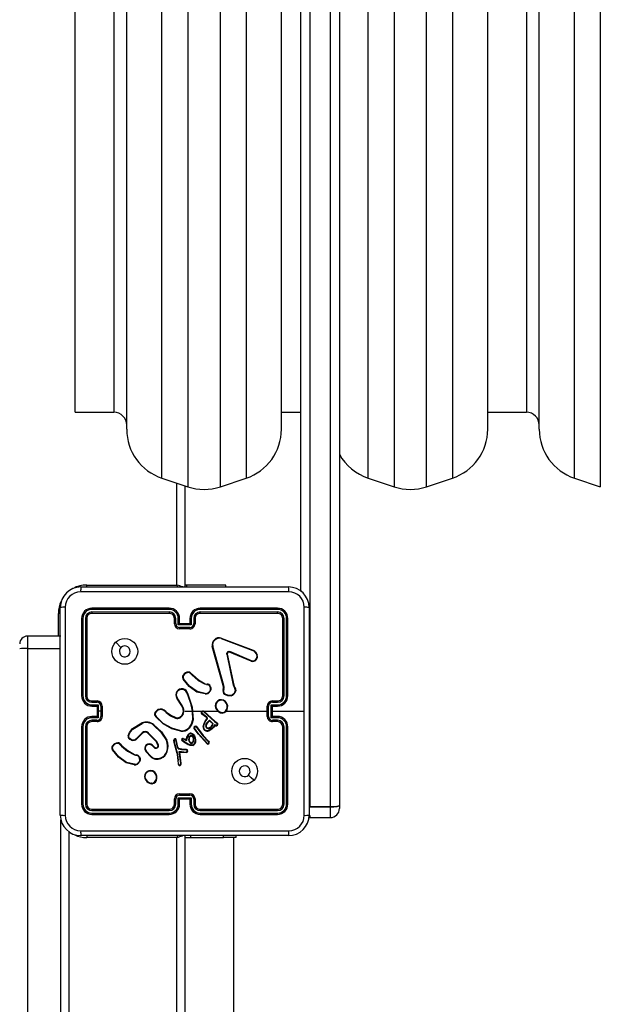
# Model space of a CAD drawing. Units: millimetres. Extents: x -4088 to -1533, y -1429 to -23.
# Drawn here: x -2519 to -2496, y -739 to -701 of the extents above; entities that cross this region are included whole.
import ezdxf

# ---------------------------------------------------------------- set-up
doc = ezdxf.new("R2010")
doc.units = ezdxf.units.MM
doc.header["$LTSCALE"] = 20
doc.header["$PDSIZE"] = -1
doc.layers.add('VP-DIM', color=7, linetype='Continuous')
doc.layers.add('VP-EQ', color=7, linetype='Continuous', true_color=0x8a3492)
doc.dimstyles.get("Standard").update_dxf_attribs({"dimtxt": 14, "dimasz": 20, "dimexe": 20, "dimexo": 50, "dimgap": 20, "dimtad": 0, "dimdec": 0, "dimzin": 0, "dimdsep": 46, "dimtxsty": 'Standard', "dimcen": -0.09, "dimadec": 0, "dimazin": 0, "dimtfac": 1, "dimtdec": 4, "dimtofl": 0, "dimtmove": 0, "dimatfit": 3, "dimfxl": 70, "dimfxlon": 1, "dimtolj": 1, "dimtzin": 0, "dimarcsym": 0})

# ---------------------------------------------------------------- blocks, each defined once
blk = doc.blocks.new('*D21')
at = {"layer": 'Defpoints', "color": 0}
for p in [(-1883.062, -43.19), (-3745.147, -801.421), (-1883.062, -839.171)]:
    blk.add_point(p, dxfattribs=at)
at = {"layer": 'VP-DIM', "color": 0, "lineweight": -2}
for p, q in [((-3745.147, -113.19), (-3745.147, -23.19)), ((-1883.062, -113.19), (-1883.062, -23.19)), ((-3725.147, -43.19), (-2857.438, -43.19)), ((-1903.062, -43.19), (-2770.771, -43.19))]:
    blk.add_line(p, q, dxfattribs=at)
at = {"layer": 'VP-DIM', "color": 0}
for points in [[(-3725.147, -39.856), (-3725.147, -46.523), (-3745.147, -43.19)], [(-1903.062, -46.523), (-1903.062, -39.856), (-1883.062, -43.19)]]:
    blk.add_solid(points, dxfattribs=at)
at = {"layer": 'VP-DIM', "color": 0, "insert": (-2814.105, -43.19), "char_height": 14, "attachment_point": 5}
blk.add_mtext('\\A1;1862', dxfattribs=at)
blk = doc.blocks.new('*D22')
at = {"layer": 'Defpoints', "color": 0}
for p in [(-2033.062, -143.871), (-3545.157, -800.668), (-2033.062, -838.421)]:
    blk.add_point(p, dxfattribs=at)
at = {"layer": 'VP-DIM', "color": 0, "lineweight": -2}
for p, q in [((-3545.157, -213.871), (-3545.157, -123.871)), ((-2033.062, -213.871), (-2033.062, -123.871)), ((-3525.157, -143.871), (-2830.11, -143.871)), ((-2053.062, -143.871), (-2748.11, -143.871))]:
    blk.add_line(p, q, dxfattribs=at)
at = {"layer": 'VP-DIM', "color": 0}
for points in [[(-3525.157, -140.538), (-3525.157, -147.205), (-3545.157, -143.871)], [(-2053.062, -147.205), (-2053.062, -140.538), (-2033.062, -143.871)]]:
    blk.add_solid(points, dxfattribs=at)
at = {"layer": 'VP-DIM', "color": 0, "insert": (-2789.11, -143.871), "char_height": 14, "attachment_point": 5}
blk.add_mtext('\\A1;1512', dxfattribs=at)
blk = doc.blocks.new('*D23')
at = {"layer": 'Defpoints', "color": 0}
for p in [(-2896.593, -447.427), (-2378.517, -1229.416), (-1684.067, -1229.416)]:
    blk.add_point(p, dxfattribs=at)
at = {"layer": 'VP-DIM', "color": 0, "lineweight": -2}
for p, q in [((-1754.067, -447.427), (-1664.067, -447.427)), ((-1684.067, -467.427), (-1684.067, -799.755)), ((-1684.067, -1209.416), (-1684.067, -877.088)), ((-1754.067, -1229.416), (-1664.067, -1229.416))]:
    blk.add_line(p, q, dxfattribs=at)
at = {"layer": 'VP-DIM', "color": 0}
for points in [[(-1680.734, -467.427), (-1687.401, -467.427), (-1684.067, -447.427)], [(-1687.401, -1209.416), (-1680.734, -1209.416), (-1684.067, -1229.416)]]:
    blk.add_solid(points, dxfattribs=at)
at = {"layer": 'VP-DIM', "color": 0, "insert": (-1684.067, -838.421), "char_height": 14, "attachment_point": 5, "rotation": 90}
blk.add_mtext('\\A1;782', dxfattribs=at)
blk = doc.blocks.new('*D24')
at = {"layer": 'Defpoints', "color": 0}
for p in [(-2919.417, -247.427), (-2401.417, -1429.416), (-1553.327, -1429.416)]:
    blk.add_point(p, dxfattribs=at)
at = {"layer": 'VP-DIM', "color": 0, "lineweight": -2}
for p, q in [((-1623.327, -247.427), (-1533.327, -247.427)), ((-1553.327, -267.427), (-1553.327, -797.421)), ((-1553.327, -1409.416), (-1553.327, -879.421)), ((-1623.327, -1429.416), (-1533.327, -1429.416))]:
    blk.add_line(p, q, dxfattribs=at)
at = {"layer": 'VP-DIM', "color": 0}
for points in [[(-1549.994, -267.427), (-1556.661, -267.427), (-1553.327, -247.427)], [(-1556.661, -1409.416), (-1549.994, -1409.416), (-1553.327, -1429.416)]]:
    blk.add_solid(points, dxfattribs=at)
at = {"layer": 'VP-DIM', "color": 0, "insert": (-1553.327, -838.421), "char_height": 14, "attachment_point": 5, "rotation": 90}
blk.add_mtext('\\A1;1182', dxfattribs=at)
blk = doc.blocks.new('1418x2')
at = {"layer": 'VP-EQ', "color": 0, "linetype": 'Continuous', "lineweight": 25}
for p, q in [((-759.093, -2157.658), (-759.093, -2214.236)), ((-757.828, -2214.236), (-757.828, -2157.658)), ((-751.093, -2157.658), (-751.093, -2214.236)), ((-749.828, -2214.236), (-749.828, -2157.658)), ((-743.093, -2157.658), (-743.093, -2214.236)), ((-760.093, -2213.903), (-760.093, -2157.991)), ((-756.828, -2157.991), (-756.828, -2213.903)), ((-752.093, -2213.903), (-752.093, -2157.991)), ((-748.828, -2157.991), (-748.828, -2213.903)), ((-744.093, -2213.903), (-744.093, -2157.991)), ((-761.461, -2212.005), (-761.461, -2159.889)), ((-755.461, -2212.005), (-755.461, -2159.889)), ((-747.461, -2212.005), (-747.461, -2159.889)), ((-745.461, -2212.005), (-745.461, -2159.889)), ((-761.961, -2160.547), (-761.961, -2211.347)), ((-745.961, -2160.547), (-745.961, -2211.347)), ((-754.711, -2218.295), (-754.711, -2179.192)), ((-754.361, -2179.23), (-754.361, -2226.637)), ((-753.561, -2226.637), (-753.561, -2179.23)), ((-753.211, -2179.192), (-753.211, -2226.599)), ((-763.461, -2211.347), (-763.461, -2185.947)), ((-763.461, -2211.347), (-761.961, -2211.347)), ((-755.461, -2211.347), (-754.711, -2211.347)), ((-747.461, -2211.347), (-745.961, -2211.347)), ((-760.093, -2213.903), (-759.093, -2214.236)), ((-759.511, -2218.047), (-759.511, -2214.097)), ((-757.828, -2214.236), (-756.828, -2213.903)), ((-752.093, -2213.903), (-751.093, -2214.236)), ((-749.828, -2214.236), (-748.828, -2213.903)), ((-744.093, -2213.903), (-743.093, -2214.236)), ((-759.211, -2214.197), (-759.211, -2218.122)), ((-763.236, -2218.122), (-755.186, -2218.122)), ((-763.011, -2218.047), (-759.511, -2218.047)), ((-763.011, -2218.123), (-763.011, -2218.047)), ((-759.14, -2218.047), (-759.211, -2218.047)), ((-759.14, -2218.047), (-759.14, -2218.122)), ((-757.611, -2218.047), (-759.14, -2218.047)), ((-757.611, -2218.122), (-757.611, -2218.047)), ((-764.036, -2226.972), (-764.036, -2218.922)), ((-759.811, -2218.994), (-762.813, -2218.994)), ((-759.811, -2218.947), (-762.811, -2218.947)), ((-755.611, -2218.947), (-758.611, -2218.947)), ((-755.608, -2218.994), (-758.61, -2218.994)), ((-754.386, -2218.922), (-754.386, -2226.972)), ((-764.111, -2220.032), (-764.111, -2219.147)), ((-764.035, -2219.147), (-764.111, -2219.147)), ((-763.211, -2219.347), (-763.211, -2222.347)), ((-763.163, -2219.345), (-763.163, -2222.347)), ((-763.063, -2219.345), (-763.063, -2222.347)), ((-763.011, -2219.347), (-763.011, -2222.347)), ((-759.811, -2219.095), (-762.813, -2219.094)), ((-759.811, -2219.147), (-762.811, -2219.147)), ((-759.611, -2219.547), (-759.611, -2219.347)), ((-759.561, -2219.545), (-759.561, -2219.345)), ((-759.461, -2219.595), (-759.461, -2219.345)), ((-759.411, -2219.547), (-759.411, -2219.347)), ((-759.011, -2219.347), (-759.011, -2219.547)), ((-758.961, -2219.345), (-758.961, -2219.595)), ((-758.861, -2219.345), (-758.861, -2219.545)), ((-758.811, -2219.347), (-758.811, -2219.547)), ((-755.611, -2219.147), (-758.611, -2219.147)), ((-755.608, -2219.094), (-758.61, -2219.095)), ((-755.411, -2222.347), (-755.411, -2219.347)), ((-755.358, -2222.347), (-755.358, -2219.345)), ((-755.258, -2222.347), (-755.258, -2219.345)), ((-755.211, -2222.347), (-755.211, -2219.347)), ((-758.961, -2219.595), (-759.461, -2219.595)), ((-759.411, -2219.547), (-759.411, -2219.547)), ((-759.011, -2219.547), (-759.411, -2219.547)), ((-759.011, -2219.695), (-759.411, -2219.695)), ((-759.011, -2219.747), (-759.411, -2219.747)), ((-759.011, -2219.547), (-759.011, -2219.547)), ((-764.011, -2220.032), (-765.311, -2220.032)), ((-765.311, -2220.032), (-765.311, -2220.511)), ((-757.801, -2220.125), (-756.568, -2220.588)), ((-757.795, -2220.107), (-756.562, -2220.57)), ((-765.311, -2220.511), (-765.311, -2298.393)), ((-765.311, -2220.511), (-764.036, -2220.511)), ((-761.889, -2220.269), (-761.684, -2220.473)), ((-757.714, -2221.95), (-758.147, -2220.429)), ((-757.694, -2221.944), (-758.127, -2220.423)), ((-757.579, -2220.727), (-757.328, -2221.934)), ((-757.559, -2220.724), (-757.309, -2221.93)), ((-756.634, -2221.003), (-757.471, -2220.647)), ((-756.627, -2220.984), (-757.463, -2220.628)), ((-756.486, -2220.648), (-756.419, -2220.759)), ((-756.471, -2220.636), (-756.401, -2220.752)), ((-758.993, -2221.474), (-758.916, -2221.551)), ((-758.978, -2221.461), (-758.902, -2221.537)), ((-758.36, -2221.912), (-758.422, -2221.894)), ((-758.414, -2221.876), (-758.357, -2221.893)), ((-758.343, -2221.915), (-758.36, -2221.912)), ((-758.357, -2221.893), (-758.343, -2221.895)), ((-758.215, -2222.099), (-758.24, -2222.162)), ((-758.196, -2222.103), (-758.224, -2222.172)), ((-757.717, -2222.095), (-757.707, -2222.039)), ((-757.706, -2222.017), (-757.714, -2221.95)), ((-757.707, -2222.039), (-757.706, -2222.017)), ((-757.698, -2222.101), (-757.687, -2222.04)), ((-757.686, -2222.017), (-757.694, -2221.944)), ((-757.687, -2222.04), (-757.686, -2222.017)), ((-757.328, -2221.934), (-757.293, -2222.016)), ((-757.309, -2221.93), (-757.277, -2222.005)), ((-759.328, -2222.738), (-759.52, -2222.432)), ((-759.311, -2222.726), (-759.503, -2222.421)), ((-759.116, -2222.27), (-759.096, -2222.331)), ((-759.096, -2222.267), (-759.078, -2222.322)), ((-758.421, -2222.274), (-758.738, -2222.202)), ((-758.419, -2222.254), (-758.73, -2222.183)), ((-762.813, -2222.597), (-762.613, -2222.597)), ((-762.813, -2222.697), (-762.563, -2222.697)), ((-762.811, -2222.547), (-762.611, -2222.547)), ((-762.811, -2222.747), (-762.611, -2222.747)), ((-762.611, -2222.747), (-762.611, -2222.747)), ((-762.611, -2222.747), (-762.611, -2223.147)), ((-762.563, -2222.697), (-762.563, -2222.947)), ((-762.463, -2222.747), (-762.463, -2222.947)), ((-762.411, -2222.747), (-762.411, -2223.147)), ((-760.365, -2222.997), (-760.252, -2222.879)), ((-760.348, -2223.008), (-760.242, -2222.896)), ((-756.011, -2223.147), (-756.011, -2222.747)), ((-755.959, -2223.147), (-755.959, -2222.747)), ((-755.859, -2222.697), (-755.608, -2222.697)), ((-755.859, -2223.197), (-755.859, -2222.697)), ((-755.811, -2222.547), (-755.611, -2222.547)), ((-755.811, -2222.747), (-755.611, -2222.747)), ((-755.811, -2222.747), (-755.811, -2222.747)), ((-755.811, -2223.147), (-755.811, -2222.747)), ((-755.809, -2222.597), (-755.608, -2222.597)), ((-762.563, -2223.197), (-762.813, -2223.197)), ((-762.611, -2223.147), (-762.811, -2223.147)), ((-762.611, -2223.147), (-762.611, -2223.147)), ((-762.563, -2222.947), (-762.563, -2223.197)), ((-762.463, -2222.947), (-762.563, -2222.947)), ((-762.463, -2222.947), (-762.463, -2223.147)), ((-759.957, -2222.97), (-759.928, -2222.999)), ((-759.941, -2222.957), (-759.915, -2222.984)), ((-759.211, -2222.947), (-758.917, -2222.947)), ((-758.917, -2222.947), (-758.906, -2223.272)), ((-758.897, -2222.947), (-758.542, -2222.947)), ((-758.366, -2223.193), (-758.552, -2223.053)), ((-758.354, -2223.177), (-758.539, -2223.038)), ((-758.472, -2222.947), (-757.918, -2222.947)), ((-758.472, -2222.973), (-758.061, -2223.341)), ((-758.458, -2222.959), (-758.048, -2223.325)), ((-758.405, -2223.308), (-758.347, -2223.229)), ((-758.388, -2223.319), (-758.331, -2223.24)), ((-758.355, -2223.205), (-758.366, -2223.193)), ((-758.347, -2223.216), (-758.355, -2223.205)), ((-758.338, -2223.194), (-758.354, -2223.177)), ((-758.331, -2223.205), (-758.338, -2223.194)), ((-757.608, -2222.947), (-756.011, -2222.947)), ((-755.608, -2223.197), (-755.859, -2223.197)), ((-755.811, -2222.947), (-754.574, -2222.947)), ((-755.611, -2223.147), (-755.811, -2223.147)), ((-755.811, -2223.147), (-755.811, -2223.147)), ((-763.211, -2223.547), (-763.211, -2226.547)), ((-763.163, -2223.547), (-763.163, -2226.549)), ((-763.063, -2223.547), (-763.063, -2226.549)), ((-763.011, -2223.547), (-763.011, -2226.547)), ((-762.613, -2223.297), (-762.813, -2223.297)), ((-762.611, -2223.347), (-762.811, -2223.347)), ((-761.233, -2223.618), (-760.874, -2223.398)), ((-761.221, -2223.634), (-760.867, -2223.417)), ((-759.36, -2223.721), (-759.715, -2223.621)), ((-759.356, -2223.702), (-759.709, -2223.603)), ((-758.68, -2223.84), (-758.85, -2223.61)), ((-758.664, -2223.828), (-758.832, -2223.6)), ((-758.734, -2223.602), (-758.762, -2223.563)), ((-758.746, -2223.551), (-758.718, -2223.59)), ((-758.734, -2223.602), (-758.508, -2223.902)), ((-758.718, -2223.59), (-758.492, -2223.889)), ((-758.373, -2223.425), (-758.245, -2223.291)), ((-758.358, -2223.437), (-758.244, -2223.316)), ((-758.245, -2223.291), (-758.104, -2223.429)), ((-758.244, -2223.316), (-758.126, -2223.433)), ((-758.052, -2223.472), (-758.098, -2223.548)), ((-758.044, -2223.497), (-758.081, -2223.559)), ((-758.061, -2223.341), (-758.005, -2223.381)), ((-758.01, -2223.488), (-758.052, -2223.472)), ((-758.048, -2223.325), (-757.994, -2223.364)), ((-758.017, -2223.506), (-758.044, -2223.497)), ((-758.005, -2223.381), (-757.961, -2223.409)), ((-757.994, -2223.364), (-757.951, -2223.392)), ((-755.611, -2223.347), (-755.811, -2223.347)), ((-755.608, -2223.297), (-755.809, -2223.297)), ((-755.411, -2226.547), (-755.411, -2223.547)), ((-755.358, -2226.549), (-755.358, -2223.547)), ((-755.258, -2226.549), (-755.258, -2223.547)), ((-755.211, -2226.547), (-755.211, -2223.547)), ((-760.862, -2223.78), (-761.07, -2223.995)), ((-760.849, -2223.794), (-761.055, -2224.008)), ((-760.311, -2224.134), (-760.639, -2223.791)), ((-760.295, -2224.122), (-760.627, -2223.776)), ((-759.478, -2224.335), (-759.541, -2224.041)), ((-759.273, -2224.017), (-759.203, -2224.047)), ((-759.266, -2223.998), (-759.194, -2224.029)), ((-759.194, -2224.029), (-759.15, -2224.052)), ((-759.15, -2224.052), (-759.129, -2223.954)), ((-759.137, -2224.082), (-759.109, -2223.959)), ((-759.129, -2223.954), (-759.067, -2223.841)), ((-759.109, -2223.959), (-759.051, -2223.853)), ((-758.462, -2224.084), (-758.68, -2223.84)), ((-758.448, -2224.071), (-758.664, -2223.828)), ((-758.508, -2223.902), (-758.299, -2224.123)), ((-758.492, -2223.889), (-758.283, -2224.11)), ((-761.736, -2224.219), (-761.659, -2224.296)), ((-761.72, -2224.206), (-761.645, -2224.282)), ((-760.48, -2224.28), (-760.395, -2224.354)), ((-760.466, -2224.265), (-760.381, -2224.339)), ((-760.25, -2224.258), (-760.311, -2224.134)), ((-760.232, -2224.252), (-760.295, -2224.122)), ((-759.639, -2224.146), (-759.519, -2224.566)), ((-759.62, -2224.142), (-759.499, -2224.562)), ((-759.497, -2224.339), (-759.56, -2224.048)), ((-759.493, -2224.349), (-759.497, -2224.339)), ((-759.459, -2224.401), (-759.493, -2224.349)), ((-759.476, -2224.338), (-759.478, -2224.335)), ((-759.442, -2224.389), (-759.476, -2224.338)), ((-759.335, -2224.437), (-759.44, -2224.414)), ((-759.33, -2224.417), (-759.436, -2224.394)), ((-759.328, -2224.418), (-759.33, -2224.417)), ((-759.144, -2224.425), (-759.328, -2224.418)), ((-759.212, -2224.164), (-759.314, -2224.087)), ((-759.201, -2224.148), (-759.302, -2224.071)), ((-759.088, -2224.241), (-759.212, -2224.164)), ((-759.203, -2224.047), (-759.137, -2224.082)), ((-759.079, -2224.223), (-759.201, -2224.148)), ((-758.996, -2224.273), (-759.088, -2224.241)), ((-758.991, -2224.253), (-759.079, -2224.223)), ((-758.341, -2224.207), (-758.462, -2224.084)), ((-758.328, -2224.192), (-758.448, -2224.071)), ((-758.299, -2224.123), (-758.28, -2224.152)), ((-758.283, -2224.11), (-758.262, -2224.141)), ((-761.103, -2224.657), (-761.165, -2224.639)), ((-761.156, -2224.621), (-761.1, -2224.637)), ((-761.086, -2224.66), (-761.103, -2224.657)), ((-761.1, -2224.637), (-761.085, -2224.639)), ((-760.544, -2224.702), (-760.709, -2224.524)), ((-760.53, -2224.688), (-760.694, -2224.512)), ((-759.519, -2224.566), (-759.506, -2224.621)), ((-759.506, -2224.621), (-759.48, -2224.856)), ((-759.499, -2224.562), (-759.487, -2224.618)), ((-759.487, -2224.618), (-759.46, -2224.854)), ((-759.43, -2224.511), (-759.334, -2224.511)), ((-759.365, -2224.971), (-759.43, -2224.511)), ((-759.407, -2224.53), (-759.335, -2224.531)), ((-759.345, -2224.97), (-759.407, -2224.53)), ((-759.329, -2224.438), (-759.335, -2224.437)), ((-759.335, -2224.531), (-759.151, -2224.545)), ((-759.334, -2224.511), (-759.15, -2224.526)), ((-759.146, -2224.445), (-759.329, -2224.438)), ((-761.166, -2225.021), (-761.481, -2224.946)), ((-761.164, -2225.002), (-761.473, -2224.929)), ((-760.958, -2224.844), (-760.979, -2224.902)), ((-760.938, -2224.847), (-760.961, -2224.91)), ((-759.48, -2224.856), (-759.467, -2224.991)), ((-759.467, -2224.991), (-759.457, -2225.021)), ((-759.448, -2224.987), (-759.46, -2224.854)), ((-759.448, -2224.987), (-759.439, -2225.013)), ((-759.367, -2224.991), (-759.365, -2224.971)), ((-759.347, -2224.991), (-759.345, -2224.97)), ((-760.478, -2225.757), (-760.508, -2225.758)), ((-760.481, -2225.738), (-760.505, -2225.739)), ((-759.461, -2226.299), (-758.961, -2226.299)), ((-759.461, -2226.549), (-759.461, -2226.299)), ((-759.411, -2226.147), (-759.011, -2226.147)), ((-759.411, -2226.199), (-759.011, -2226.199)), ((-758.961, -2226.299), (-758.961, -2226.549)), ((-759.611, -2226.547), (-759.611, -2226.347)), ((-759.561, -2226.549), (-759.561, -2226.349)), ((-759.411, -2226.547), (-759.411, -2226.347)), ((-759.411, -2226.347), (-759.411, -2226.347)), ((-759.411, -2226.347), (-759.011, -2226.347)), ((-759.011, -2226.347), (-759.011, -2226.547)), ((-759.011, -2226.347), (-759.011, -2226.347)), ((-758.861, -2226.349), (-758.861, -2226.549)), ((-758.811, -2226.347), (-758.811, -2226.547)), ((-754.361, -2226.637), (-754.386, -2226.637)), ((-754.361, -2226.672), (-754.386, -2226.671)), ((-754.361, -2226.637), (-753.561, -2226.637)), ((-754.361, -2226.637), (-754.361, -2226.672)), ((-753.561, -2226.672), (-754.361, -2226.672)), ((-753.561, -2226.637), (-753.561, -2226.672)), ((-753.561, -2227.068), (-753.561, -2226.672)), ((-753.211, -2226.599), (-753.211, -2226.718)), ((-762.813, -2226.8), (-759.811, -2226.799)), ((-762.813, -2226.9), (-759.811, -2226.9)), ((-762.811, -2226.747), (-759.811, -2226.747)), ((-762.811, -2226.947), (-759.811, -2226.947)), ((-758.611, -2226.747), (-755.611, -2226.747)), ((-758.611, -2226.947), (-755.611, -2226.947)), ((-758.61, -2226.799), (-755.608, -2226.8)), ((-758.61, -2226.9), (-755.608, -2226.9)), ((-754.396, -2227.066), (-754.361, -2227.068)), ((-754.361, -2226.984), (-754.361, -2227.068)), ((-754.361, -2227.068), (-753.561, -2227.068)), ((-764.011, -2292.733), (-764.011, -2227.161)), ((-763.711, -2227.599), (-763.711, -2292.295)), ((-755.186, -2227.772), (-763.236, -2227.772)), ((-763.011, -2227.771), (-763.011, -2227.847)), ((-759.511, -2227.847), (-763.011, -2227.847)), ((-759.511, -2292.047), (-759.511, -2227.847)), ((-759.211, -2227.772), (-759.211, -2292.147)), ((-759.211, -2227.847), (-758.974, -2227.847)), ((-758.974, -2227.847), (-758.974, -2227.772)), ((-758.974, -2227.847), (-757.711, -2227.847)), ((-757.711, -2227.847), (-757.711, -2227.772)), ((-757.211, -2227.847), (-757.711, -2227.847)), ((-757.311, -2239.322), (-757.311, -2227.847)), ((-757.211, -2227.847), (-757.211, -2227.772))]:
    blk.add_line(p, q, dxfattribs=at)
at = {"layer": 'VP-EQ', "color": 0, "linetype": 'Continuous', "lineweight": 25, "flags": 128}
for points in [[(-755.175, -2218.31), (-757.865, -2218.31), (-760.557, -2218.31), (-763.247, -2218.31)], [(-759.485, -2218.125), (-759.491, -2218.106), (-759.511, -2218.047)], [(-759.279, -2218.124), (-759.299, -2218.118), (-759.344, -2218.103), (-759.396, -2218.085), (-759.452, -2218.067), (-759.511, -2218.047)], [(-763.848, -2218.911), (-763.848, -2221.601), (-763.848, -2224.293), (-763.848, -2226.983)], [(-754.574, -2222.947), (-754.574, -2220.928), (-754.573, -2218.911)], [(-756.568, -2220.588), (-756.523, -2220.612), (-756.486, -2220.648)], [(-756.562, -2220.57), (-756.511, -2220.597), (-756.471, -2220.636)], [(-757.579, -2220.727), (-757.58, -2220.711), (-757.578, -2220.695)], [(-757.559, -2220.701), (-757.561, -2220.712), (-757.559, -2220.724)], [(-757.515, -2220.626), (-757.489, -2220.622), (-757.463, -2220.628)], [(-757.471, -2220.647), (-757.489, -2220.643), (-757.509, -2220.646)], [(-758.738, -2222.202), (-759.041, -2221.982), (-759.271, -2221.695)], [(-758.73, -2222.183), (-759.025, -2221.968), (-759.254, -2221.684)], [(-758.916, -2221.551), (-758.685, -2221.746), (-758.422, -2221.894)], [(-758.902, -2221.537), (-758.674, -2221.729), (-758.414, -2221.876)], [(-758.215, -2222.099), (-758.217, -2222.036), (-758.241, -2221.978)], [(-758.223, -2221.969), (-758.197, -2222.033), (-758.196, -2222.103)], [(-757.293, -2222.016), (-757.262, -2222.082), (-757.251, -2222.154)], [(-757.277, -2222.005), (-757.243, -2222.078), (-757.231, -2222.157)], [(-759.096, -2222.331), (-758.981, -2222.632), (-758.917, -2222.947)], [(-759.078, -2222.322), (-758.923, -2222.786), (-758.887, -2223.274)], [(-757.406, -2222.35), (-757.543, -2222.345), (-757.67, -2222.294)], [(-757.41, -2222.33), (-757.538, -2222.325), (-757.657, -2222.278)], [(-759.715, -2223.621), (-760.051, -2223.434), (-760.332, -2223.158)], [(-759.709, -2223.603), (-760.044, -2223.414), (-760.318, -2223.144)], [(-759.928, -2222.999), (-759.758, -2223.12), (-759.569, -2223.211)], [(-759.915, -2222.984), (-759.749, -2223.102), (-759.562, -2223.192)], [(-759.397, -2223.178), (-759.327, -2223.115), (-759.281, -2223.033)], [(-759.387, -2223.196), (-759.312, -2223.128), (-759.262, -2223.039)], [(-758.906, -2223.272), (-758.955, -2223.441), (-759.049, -2223.588)], [(-758.887, -2223.274), (-758.936, -2223.448), (-759.034, -2223.601)], [(-754.573, -2226.983), (-754.574, -2224.966), (-754.574, -2222.947)], [(-761.408, -2223.905), (-761.356, -2223.765), (-761.233, -2223.618)], [(-761.389, -2223.909), (-761.329, -2223.757), (-761.221, -2223.634)], [(-760.416, -2223.485), (-760.132, -2223.752), (-759.924, -2224.081)], [(-760.403, -2223.469), (-760.116, -2223.739), (-759.906, -2224.072)], [(-758.85, -2223.61), (-758.849, -2223.61), (-758.848, -2223.609), (-758.847, -2223.608), (-758.844, -2223.607), (-758.839, -2223.604), (-758.832, -2223.6)], [(-758.497, -2223.531), (-758.463, -2223.414), (-758.405, -2223.308)], [(-758.477, -2223.534), (-758.445, -2223.422), (-758.388, -2223.319)], [(-758.098, -2223.548), (-758.176, -2223.627), (-758.274, -2223.682)], [(-758.081, -2223.559), (-758.161, -2223.64), (-758.267, -2223.7)], [(-757.961, -2223.409), (-757.953, -2223.416), (-757.948, -2223.426)], [(-757.951, -2223.392), (-757.938, -2223.404), (-757.929, -2223.419)], [(-761.281, -2224.068), (-761.342, -2224.037), (-761.39, -2223.988)], [(-761.275, -2224.05), (-761.33, -2224.021), (-761.374, -2223.976)], [(-758.997, -2224.144), (-759.023, -2224.096), (-759.037, -2224.044)], [(-758.968, -2223.816), (-758.931, -2223.827), (-758.9, -2223.85)], [(-758.965, -2223.796), (-758.922, -2223.809), (-758.885, -2223.836)], [(-758.911, -2223.942), (-758.89, -2223.995), (-758.885, -2224.051)], [(-758.9, -2223.85), (-758.852, -2223.913), (-758.822, -2223.985)], [(-758.894, -2223.932), (-758.87, -2223.99), (-758.865, -2224.052)], [(-758.885, -2223.836), (-758.838, -2223.897), (-758.802, -2223.98)], [(-758.822, -2223.985), (-758.809, -2224.069), (-758.816, -2224.153)], [(-758.802, -2223.98), (-758.789, -2224.068), (-758.797, -2224.157)], [(-761.659, -2224.296), (-761.428, -2224.491), (-761.165, -2224.639)], [(-761.645, -2224.282), (-761.416, -2224.474), (-761.156, -2224.621)], [(-760.73, -2224.325), (-760.717, -2224.294), (-760.695, -2224.268)], [(-759.634, -2224.049), (-759.642, -2224.097), (-759.639, -2224.146)], [(-759.614, -2224.055), (-759.622, -2224.098), (-759.62, -2224.142)], [(-759.436, -2224.394), (-759.44, -2224.392), (-759.442, -2224.389)], [(-759.329, -2224.438), (-759.329, -2224.429), (-759.329, -2224.422), (-759.328, -2224.419), (-759.328, -2224.418)], [(-759.014, -2224.155), (-759.041, -2224.103), (-759.057, -2224.048)], [(-758.895, -2224.269), (-758.945, -2224.278), (-758.996, -2224.273)], [(-758.903, -2224.251), (-758.947, -2224.259), (-758.991, -2224.253)], [(-758.885, -2224.051), (-758.892, -2224.1), (-758.907, -2224.137)], [(-758.865, -2224.052), (-758.872, -2224.1), (-758.888, -2224.146)], [(-761.481, -2224.946), (-761.781, -2224.728), (-762.013, -2224.44)], [(-761.473, -2224.929), (-761.768, -2224.713), (-761.997, -2224.429)], [(-760.958, -2224.844), (-760.96, -2224.781), (-760.984, -2224.723)], [(-760.966, -2224.713), (-760.94, -2224.778), (-760.938, -2224.847)], [(-756.532, -2225.625), (-756.635, -2225.523), (-756.737, -2225.421)], [(-753.211, -2226.599), (-753.218, -2226.613), (-753.237, -2226.627), (-753.27, -2226.639), (-753.313, -2226.65), (-753.366, -2226.659), (-753.427, -2226.666), (-753.493, -2226.67), (-753.561, -2226.672)], [(-763.247, -2227.584), (-760.557, -2227.584), (-757.865, -2227.584), (-755.175, -2227.584)], [(-759.485, -2227.769), (-759.491, -2227.788), (-759.511, -2227.847)], [(-759.511, -2227.847), (-759.452, -2227.827), (-759.396, -2227.809), (-759.344, -2227.791), (-759.299, -2227.776), (-759.279, -2227.77)]]:
    blk.add_lwpolyline(points, dxfattribs=at)
at = {"layer": 'VP-EQ', "color": 0, "linetype": 'Continuous', "lineweight": 25}
for centre in [(-761.536, -2220.622), (-756.886, -2225.272)]:
    blk.add_circle(centre, 0.5, dxfattribs=at)
for centre, radius, start, end in [((-761.961, -2211.847), 0.5, 0.002, 89.9994), ((-745.961, -2211.847), 0.5, 359.9994, 89.9992), ((-759.461, -2212.005), 2, 180, 251.5651), ((-757.461, -2212.005), 2, 288.4349, 0), ((-749.461, -2212.005), 2, 288.4349, 0), ((-743.461, -2212.005), 2, 180, 251.5651), ((-751.461, -2212.005), 2, 208.955, 251.5651), ((-758.461, -2212.339), 2, 251.5651, 288.4349), ((-750.461, -2212.339), 2, 251.5651, 288.4349), ((-763.236, -2218.922), 0.8, 90.0001, 179.9982), ((-763.246, -2218.912), 0.602, 90.0614, 179.9386), ((-763.011, -2219.147), 1.1, 90, 118.7496), ((-762.381, -2218.265), 0.866, 170.5, 182.9561), ((-756.042, -2218.265), 0.868, 357.0589, 9.485), ((-755.186, -2218.922), 0.8, 0.0018, 89.9999), ((-755.176, -2218.912), 0.602, 0.0602, 89.9398), ((-763.011, -2219.147), 1.1, 154.8912, 180), ((-763.893, -2219.779), 0.868, 87.0546, 99.4816), ((-762.811, -2219.347), 0.4, 89.9991, 179.9975), ((-762.812, -2219.346), 0.351, 90.1702, 179.8279), ((-762.587, -2218.982), 0.226, 171.1315, 183.1667), ((-759.811, -2219.347), 0.4, 359.9982, 90.0018), ((-758.351, -2218.982), 1.461, 178.6089, 180.4696), ((-759.812, -2219.346), 0.351, 0.1653, 89.8289), ((-758.611, -2219.347), 0.4, 90.0028, 179.9972), ((-758.609, -2219.346), 0.351, 90.175, 179.827), ((-760.079, -2218.983), 1.468, 359.5641, 1.4151), ((-755.833, -2218.982), 0.225, 356.8313, 8.928), ((-755.611, -2219.347), 0.4, 0.0008, 90.0026), ((-755.609, -2219.346), 0.351, 0.1449, 89.857), ((-754.529, -2219.779), 0.868, 80.5188, 92.945), ((-763.176, -2219.572), 0.228, 86.8766, 98.8511), ((-762.812, -2219.345), 0.251, 90.173, 179.8243), ((-763.051, -2219.655), 0.31, 82.554, 92.274), ((-762.811, -2219.347), 0.2, 89.9954, 180.0011), ((-762.507, -2219.107), 0.306, 177.6474, 187.4975), ((-759.812, -2219.345), 0.251, 0.17, 89.8246), ((-758.12, -2219.108), 1.691, 179.5272, 181.3057), ((-759.811, -2219.347), 0.2, 359.9902, 90.0064), ((-759.573, -2219.616), 0.271, 87.3909, 97.9287), ((-759.449, -2219.621), 0.276, 82.1436, 92.5771), ((-758.973, -2219.621), 0.276, 87.4229, 97.8564), ((-758.61, -2219.345), 0.251, 90.1723, 179.8277), ((-758.848, -2219.616), 0.271, 82.0684, 92.612), ((-758.611, -2219.347), 0.2, 89.9973, 180.0061), ((-760.266, -2219.108), 1.656, 358.6492, 0.4659), ((-755.916, -2219.107), 0.308, 352.5085, 2.2946), ((-755.611, -2219.347), 0.2, 359.9994, 90.004), ((-755.609, -2219.345), 0.251, 0.1824, 89.8204), ((-755.371, -2219.655), 0.311, 87.7264, 97.4433), ((-755.246, -2219.572), 0.227, 81.1445, 93.125), ((-759.572, -2219.859), 0.314, 87.9434, 97.0476), ((-759.411, -2219.547), 0.2, 180.0085, 269.9949), ((-759.41, -2219.544), 0.151, 180.1848, 269.8198), ((-758.954, -2220.075), 0.698, 130.838, 136.5273), ((-754.647, -2219.71), 4.763, 179.818, 180.4443), ((-759.011, -2219.544), 0.151, 270.1712, 359.8333), ((-759.011, -2219.547), 0.2, 269.9978, 359.9988), ((-759.459, -2220.067), 0.687, 43.4246, 49.2101), ((-765.169, -2219.704), 6.158, 359.6004, 0.0848), ((-758.849, -2219.858), 0.314, 82.9474, 92.0616), ((-765.311, -2220.332), 0.3, 90, 180), ((-757.875, -2220.373), 0.278, 73.3131, 191.5659), ((-757.874, -2220.372), 0.258, 73.4621, 191.397), ((-758.875, -2219.761), 1.134, 341.2932, 342.264), ((-765.402, -2221.857), 1.35, 86.1322, 98.9052), ((-761.536, -2220.622), 0.21, 180.0071, 134.9983), ((-761.536, -2220.622), 0.21, 134.9834, 180.022), ((-758.085, -2220.616), 0.197, 102.2827, 108.2216), ((-756.783, -2220.502), 0.231, 338.3228, 343.0736), ((-757.534, -2220.915), 0.193, 97.5056, 103.2859), ((-757.482, -2220.719), 0.0989, 109.6349, 166.0125), ((-757.609, -2220.843), 0.151, 70.739, 78.235), ((-757.484, -2220.719), 0.0777, 109.2779, 166.3677), ((-757.688, -2220.692), 0.185, 14.4328, 20.766), ((-757.985, -2220.411), 0.565, 335.3972, 337.4952), ((-756.578, -2220.822), 0.19, 252.6705, 21.6626), ((-756.878, -2220.897), 0.266, 336.383, 340.8464), ((-756.577, -2220.822), 0.17, 253.0116, 21.561), ((-754.178, -2223.533), 3.695, 128.3553, 128.6511), ((-756.049, -2221.663), 0.977, 111.1413, 112.2625), ((-759.173, -2221.618), 0.125, 145.4241, 218.1101), ((-759.172, -2221.618), 0.105, 145.1944, 218.6181), ((-759.059, -2221.677), 0.252, 91.1673, 149.015), ((-759.504, -2221.932), 0.447, 56.6736, 59.2134), ((-758.938, -2222.144), 0.559, 124.4684, 126.5361), ((-759.057, -2221.681), 0.236, 91.4139, 148.6693), ((-756.152, -2221.212), 2.92, 184.1843, 184.5705), ((-759.053, -2221.519), 0.0943, 37.5402, 97.0269), ((-759.053, -2221.519), 0.0745, 36.6516, 97.717), ((-758.703, -2221.8), 0.436, 129.1078, 131.7055), ((-758.434, -2222.032), 0.681, 133.4604, 135.1189), ((-759.325, -2222.306), 0.232, 9.7903, 212.7807), ((-759.325, -2222.306), 0.212, 9.7903, 212.8135), ((-773.464, -2215.214), 16.459, 336.0525, 336.1211), ((-758.92, -2221.829), 0.566, 351.5071, 353.5048), ((-759.399, -2221.868), 1.057, 357.4657, 358.5417), ((-758.337, -2222.019), 0.125, 23.9118, 92.4237), ((-758.337, -2222.019), 0.105, 23.2173, 93.2903), ((-757.737, -2222.914), 1.063, 117.239, 118.3039), ((-758.288, -2222.508), 0.415, 77.2215, 79.9559), ((-757.528, -2222.156), 0.199, 162.1325, 224.1765), ((-757.81, -2222.433), 0.351, 71.3333, 74.6493), ((-757.489, -2222.684), 0.768, 105.4822, 107.0061), ((-757.714, -2222.554), 0.515, 86.9878, 89.2564), ((-757.71, -2222.473), 0.457, 86.8768, 89.4302), ((-757.527, -2222.155), 0.179, 162.1774, 223.3606), ((-757.21, -2222.471), 0.549, 100.3, 102.3337), ((-758.14, -2220.752), 1.522, 303.8095, 304.5431), ((-762.811, -2222.347), 0.4, 180.0029, 269.9988), ((-763.175, -2223.887), 1.54, 89.5774, 91.3434), ((-762.812, -2222.346), 0.351, 180.1711, 269.8309), ((-762.812, -2222.346), 0.251, 180.1738, 269.8289), ((-763.05, -2224.102), 1.756, 88.7271, 90.4399), ((-762.811, -2222.347), 0.2, 179.9949, 270.0085), ((-755.524, -2228.628), 7.373, 122.6657, 122.8212), ((-758.954, -2223.183), 0.927, 98.8341, 100.0681), ((-758.621, -2223.306), 1.085, 114.9595, 116), ((-756.951, -2223.017), 1.964, 154.8921, 155.4821), ((-758.404, -2222.064), 0.211, 265.433, 329.1641), ((-758.981, -2222.215), 0.563, 353.9545, 356.0063), ((-758.404, -2222.064), 0.191, 265.4915, 329.1012), ((-758.473, -2222.559), 0.46, 57.185, 59.6629), ((-757.791, -2222.738), 0.24, 68.1274, 144.8818), ((-758.091, -2222.366), 0.416, 336.3237, 339.0475), ((-757.814, -2222.763), 0.272, 348.8599, 65.6381), ((-759.083, -2221.114), 1.84, 320.1265, 320.7653), ((-757.504, -2222.084), 0.263, 291.0179, 344.5756), ((-757.693, -2222.405), 0.292, 10.8686, 14.821), ((-757.502, -2222.088), 0.279, 290.1186, 345.5609), ((-757.323, -2222.733), 0.584, 80.9359, 82.8724), ((-755.611, -2222.347), 0.4, 269.9983, 360), ((-755.611, -2222.347), 0.2, 269.9901, 0.0065), ((-755.609, -2222.346), 0.351, 270.1418, 359.8563), ((-755.609, -2222.346), 0.251, 270.1711, 359.8262), ((-755.372, -2224.103), 1.756, 89.5598, 91.2728), ((-755.247, -2223.885), 1.539, 88.656, 90.4227), ((-762.541, -2222.584), 0.273, 172.0974, 182.583), ((-762.541, -2222.709), 0.273, 177.3565, 187.9227), ((-762.295, -2222.586), 0.318, 173.0067, 182.0023), ((-762.613, -2222.747), 0.151, 0.1713, 89.8333), ((-762.611, -2222.747), 0.2, 0.0041, 89.9959), ((-762.074, -2223.212), 0.711, 133.509, 139.0978), ((-762.45, -2227.88), 5.133, 89.5651, 90.1463), ((-760.15, -2223.128), 0.27, 39.3863, 112.316), ((-758.514, -2221.918), 1.986, 208.9236, 209.5028), ((-760.15, -2223.129), 0.25, 39.4719, 111.6351), ((-757.867, -2224.872), 2.586, 123.9318, 124.3754), ((-759.591, -2222.931), 0.327, 341.8302, 36.1986), ((-759.597, -2222.931), 0.352, 342.1912, 35.674), ((-757.805, -2222.734), 0.227, 143.7535, 218.1399), ((-757.804, -2222.734), 0.207, 143.8069, 218.3047), ((-758.613, -2223.509), 1.104, 54.4343, 55.4818), ((-758.506, -2222.105), 0.931, 304.2359, 305.4829), ((-757.725, -2222.711), 0.305, 212.3316, 265.0791), ((-757.791, -2222.738), 0.22, 68.3565, 144.8175), ((-757.722, -2222.707), 0.289, 212.5222, 264.359), ((-757.769, -2222.792), 0.203, 275.1213, 354.1551), ((-757.769, -2222.793), 0.223, 274.528, 354.0284), ((-757.815, -2222.764), 0.253, 348.7655, 65.4337), ((-757.712, -2223.813), 1.011, 80.6101, 81.723), ((-755.811, -2222.747), 0.2, 90.0042, 179.9958), ((-755.972, -2227.888), 5.141, 89.8539, 90.4345), ((-755.808, -2222.747), 0.151, 90.1759, 179.8287), ((-756.342, -2223.207), 0.703, 40.8576, 46.5071), ((-756.118, -2222.585), 0.31, 357.8849, 7.1061), ((-755.879, -2222.585), 0.27, 357.3988, 7.9756), ((-755.883, -2222.709), 0.275, 352.0939, 2.5725), ((-762.811, -2223.547), 0.4, 90.0012, 179.9971), ((-762.812, -2223.548), 0.351, 90.1663, 179.8317), ((-762.541, -2223.185), 0.273, 172.0759, 182.6449), ((-762.613, -2223.147), 0.151, 270.1667, 359.8287), ((-762.611, -2223.147), 0.2, 269.9955, 0.0011), ((-762.077, -2222.685), 0.706, 220.876, 226.5036), ((-762.45, -2217.804), 5.343, 269.8651, 270.4235), ((-760.258, -2223.059), 0.124, 149.914, 233.3604), ((-759.995, -2222.437), 0.671, 236.5352, 238.2264), ((-760.258, -2223.059), 0.104, 150.4708, 234.6698), ((-756.072, -2227.218), 5.884, 136.1821, 136.3769), ((-758.886, -2224.271), 1.685, 128.7682, 129.4524), ((-759.252, -2223.566), 0.882, 138.7018, 140.0072), ((-766.986, -2220.572), 7.873, 340.4152, 340.5612), ((-759.496, -2222.985), 0.237, 252.0885, 297.2996), ((-759.496, -2222.987), 0.215, 251.9596, 297.2842), ((-760.868, -2224.044), 1.707, 29.8147, 30.4871), ((-758.953, -2222.112), 0.977, 250.4063, 251.5803), ((-758.756, -2221.742), 1.538, 264.3872, 265.131), ((-758.507, -2223.004), 0.0667, 42.6343, 227.3585), ((-758.507, -2223.004), 0.0467, 41.5268, 226.2696), ((-760.528, -2221.36), 2.602, 319.3987, 319.8411), ((-759.093, -2222.349), 0.88, 314.8361, 316.1333), ((-758.842, -2222.815), 0.607, 321.5098, 323.4029), ((-758.822, -2222.501), 0.845, 303.5925, 304.9557), ((-758.787, -2222.553), 0.796, 303.5504, 304.9978), ((-758.356, -2223.222), 0.0105, 324.1042, 34.5477), ((-759.656, -2225.055), 2.247, 53.8745, 54.3892), ((-758.356, -2223.222), 0.0306, 324.1539, 34.5308), ((-758.05, -2222.999), 0.299, 356.9217, 0.7636), ((-755.971, -2217.796), 5.351, 269.5769, 270.1347), ((-755.811, -2223.147), 0.2, 179.999, 270.0044), ((-755.808, -2223.147), 0.151, 180.1713, 269.8241), ((-756.343, -2222.687), 0.703, 313.4935, 319.1418), ((-755.883, -2223.185), 0.275, 357.4232, 7.9104), ((-755.611, -2223.547), 0.4, 359.9994, 90.0024), ((-755.61, -2223.548), 0.351, 0.1712, 89.8308), ((-763.175, -2222.006), 1.541, 268.6572, 270.4219), ((-762.812, -2223.548), 0.251, 90.1711, 179.8262), ((-763.05, -2221.764), 1.784, 269.5736, 271.2594), ((-762.811, -2223.547), 0.2, 89.9947, 180.0053), ((-762.541, -2223.31), 0.272, 177.4151, 187.9058), ((-762.296, -2223.308), 0.317, 177.994, 186.9982), ((-761.074, -2223.507), 0.194, 214.7992, 220.6488), ((-760.699, -2223.829), 0.465, 50.6019, 112.2296), ((-760.51, -2223.263), 0.388, 200.3415, 203.2868), ((-760.699, -2223.83), 0.446, 50.5809, 112.1408), ((-759.44, -2224.236), 1.231, 141.479, 142.4223), ((-758.853, -2223.899), 0.906, 160.9044, 162.1604), ((-759.306, -2223.366), 0.359, 261.2642, 319.153), ((-759.308, -2223.36), 0.345, 261.9567, 318.6692), ((-757.487, -2221.783), 2.387, 229.1299, 229.608), ((-758.795, -2223.586), 0.06, 36.0651, 202.9513), ((-758.794, -2223.587), 0.04, 36.0336, 199.8416), ((-759.265, -2222.869), 0.857, 305.9421, 307.2783), ((-759.006, -2223.225), 0.465, 305.8701, 308.3342), ((-758.338, -2223.558), 0.161, 170.2493, 231.198), ((-758.356, -2222.783), 0.76, 259.3324, 260.8518), ((-758.337, -2223.558), 0.142, 170.2962, 230.8024), ((-758.956, -2224.097), 0.963, 53.8695, 55.0709), ((-758.288, -2223.503), 0.116, 137.2522, 218.922), ((-758.289, -2223.503), 0.0954, 136.3911, 218.9197), ((-758.953, -2222.884), 0.9, 309.7135, 310.9843), ((-758.293, -2223.503), 0.112, 220.5174, 301.41), ((-758.867, -2224.038), 0.788, 49.7368, 51.1808), ((-758.293, -2223.503), 0.0918, 220.5201, 302.0023), ((-759.941, -2223.331), 1.696, 0.5067, 1.3511), ((-758.35, -2223.375), 0.231, 297.0732, 345.5511), ((-754.601, -2221.506), 4.193, 209.6568, 209.9334), ((-758.352, -2223.373), 0.255, 297.597, 347.4459), ((-758.255, -2222.733), 0.712, 280.4956, 282.2923), ((-758.969, -2224.857), 1.573, 55.6242, 56.3429), ((-758.472, -2223.008), 0.53, 320.9896, 323.1463), ((-758.485, -2223.636), 0.463, 17.5434, 20.7229), ((-757.994, -2223.441), 0.0686, 250.8865, 19.0196), ((-758.35, -2223.372), 0.359, 338.078, 341.2663), ((-757.994, -2223.442), 0.0487, 251.0399, 19.0153), ((-758.354, -2223.14), 0.424, 325.3621, 328.0559), ((-758.236, -2223.226), 0.33, 326.4432, 329.9019), ((-758.098, -2222.974), 0.477, 288.405, 290.7818), ((-756.118, -2223.309), 0.31, 352.8889, 2.1189), ((-755.878, -2223.309), 0.27, 352.0195, 2.6048), ((-755.611, -2223.547), 0.2, 0.0006, 89.9994), ((-755.609, -2223.548), 0.251, 0.1755, 89.8273), ((-755.372, -2221.763), 1.784, 268.7407, 270.4267), ((-755.247, -2222.009), 1.539, 269.5773, 271.344), ((-761.305, -2223.926), 0.105, 168.3395, 216.0037), ((-761.334, -2223.619), 0.296, 255.4463, 259.2305), ((-761.304, -2223.926), 0.0863, 168.6429, 215.6878), ((-760.866, -2224.685), 0.872, 125.6694, 126.9442), ((-761.213, -2223.869), 0.211, 251.0333, 318.747), ((-761.214, -2223.869), 0.191, 251.107, 318.6775), ((-760.928, -2223.84), 0.21, 227.428, 232.9262), ((-760.742, -2223.918), 0.183, 50.9287, 130.9556), ((-760.737, -2223.675), 0.164, 219.8704, 226.9141), ((-760.742, -2223.917), 0.163, 50.8453, 130.9422), ((-759.593, -2224.628), 1.34, 140.4967, 141.3358), ((-759.586, -2224.063), 0.05, 26.3075, 163.4196), ((-759.586, -2224.064), 0.03, 30.4633, 163.1335), ((-759.672, -2223.724), 0.343, 289.0287, 292.4292), ((-755.082, -2224.634), 4.375, 167.6911, 167.9516), ((-759.283, -2224.046), 0.0513, 70.1138, 232.8544), ((-759.283, -2224.046), 0.0313, 71.2798, 233.419), ((-762.864, -2222.596), 3.862, 338.4246, 338.7248), ((-759.423, -2223.932), 0.248, 332.3244, 336.9929), ((-758.898, -2223.211), 0.777, 252.7673, 254.2505), ((-758.98, -2223.901), 0.106, 81.9769, 145.7859), ((-758.532, -2223.131), 0.89, 233.0097, 234.3077), ((-758.901, -2224.018), 0.159, 145.9525, 190.7565), ((-759.337, -2222.503), 1.57, 280.2754, 281.0059), ((-758.98, -2223.901), 0.0861, 81.9946, 146.1517), ((-758.903, -2224.017), 0.137, 145.7873, 191.1642), ((-758.964, -2223.978), 0.084, 33.5879, 144.1265), ((-758.787, -2223.591), 0.417, 234.0497, 236.7775), ((-758.964, -2223.978), 0.0638, 33.7566, 144.0394), ((-760.512, -2223.598), 1.56, 351.9544, 352.6952), ((-760.936, -2220.666), 3.852, 301.7191, 302.016), ((-759.407, -2223.329), 0.728, 314.2089, 315.7911), ((-758.933, -2223.557), 0.443, 284.5479, 287.1365), ((-759.085, -2223.313), 0.666, 307.5804, 309.3019), ((-758.839, -2223.504), 0.518, 309.8401, 312.0573), ((-758.999, -2223.249), 0.71, 322.1859, 323.8011), ((-758.337, -2223.532), 0.182, 236.1939, 292.8251), ((-758.337, -2223.529), 0.165, 236.9696, 292.4473), ((-758.683, -2223.855), 0.444, 20.4488, 23.0001), ((-761.915, -2224.363), 0.125, 145.454, 218.0801), ((-761.915, -2224.363), 0.105, 145.2173, 218.5956), ((-761.801, -2224.422), 0.252, 91.1737, 149.003), ((-761.916, -2224.163), 0.165, 231.8025, 238.6355), ((-761.802, -2224.423), 0.233, 90.9537, 149.1235), ((-761.795, -2224.263), 0.0943, 37.5524, 97.0147), ((-761.623, -2224.173), 0.183, 179.1135, 185.4623), ((-761.796, -2224.264), 0.0745, 36.6603, 97.7083), ((-761.312, -2224.699), 0.641, 129.6449, 131.5005), ((-761.191, -2224.762), 0.661, 133.3792, 135.1727), ((-761.051, -2224.132), 0.239, 159.7824, 164.4731), ((-760.539, -2224.384), 0.22, 162.8096, 219.4671), ((-760.615, -2224.358), 0.14, 131.3616, 163.6786), ((-760.683, -2224.147), 0.185, 248.934, 255.0709), ((-760.539, -2224.384), 0.201, 162.7748, 219.5048), ((-760.593, -2224.388), 0.177, 44.0261, 130.2221), ((-760.47, -2224.071), 0.299, 217.5018, 221.3316), ((-760.593, -2224.389), 0.158, 43.8851, 129.9829), ((-758.531, -2226.118), 2.679, 136.2452, 136.6827), ((-760.326, -2224.283), 0.0989, 225.7664, 18.0861), ((-761.151, -2223.643), 1.038, 316.7979, 317.9268), ((-760.325, -2224.283), 0.0789, 225.3402, 18.0471), ((-760.866, -2223.327), 0.98, 304.5146, 305.6632), ((-760.349, -2223.917), 0.355, 286.1547, 289.332), ((-760.255, -2223.365), 0.788, 294.773, 296.2464), ((-760.422, -2224.312), 0.549, 339.3042, 24.921), ((-760.416, -2224.311), 0.563, 339.112, 25.1676), ((-759.721, -2223.703), 0.45, 280.3882, 282.9187), ((-759.356, -2223.17), 0.922, 252.4572, 253.6992), ((-759.563, -2224.011), 0.334, 281.2746, 284.7248), ((-759.705, -2224.016), 0.396, 302.4599, 305.3885), ((-759.649, -2224.101), 0.355, 302.3182, 305.5862), ((-759.434, -2224.384), 0.0309, 213.5307, 257.158), ((-762.323, -2223.763), 2.955, 347.2813, 347.6757), ((-762.152, -2223.805), 2.888, 347.3423, 347.7458), ((-759.72, -2223.752), 0.526, 320.4237, 322.5799), ((-759.49, -2223.949), 0.351, 322.2042, 325.4366), ((-759.152, -2224.485), 0.0604, 270.818, 82.6979), ((-757.508, -2223.311), 1.802, 204.2751, 205.3271), ((-760.022, -2224.36), 0.88, 354.434, 355.7601), ((-759.575, -2223.976), 0.555, 331.5336, 333.5739), ((-759.156, -2223.914), 0.28, 300.5273, 304.6494), ((-758.953, -2224.12), 0.0701, 209.7595, 338.344), ((-758.954, -2224.119), 0.0501, 208.8698, 339.2929), ((-759.959, -2224.034), 0.992, 346.0905, 347.2303), ((-758.762, -2223.843), 0.328, 243.726, 247.2573), ((-758.969, -2224.105), 0.16, 294.6742, 342.7491), ((-758.36, -2224.045), 0.581, 200.7381, 202.6847), ((-758.968, -2224.106), 0.178, 294.0401, 343.372), ((-758.851, -2223.648), 0.405, 265.1074, 267.9521), ((-758.715, -2223.776), 0.39, 254.9709, 257.8905), ((-758.694, -2223.814), 0.355, 310.6064, 313.8259), ((-758.31, -2224.165), 0.0527, 232.8699, 26.3865), ((-758.526, -2224.029), 0.256, 316.0081, 320.475), ((-758.309, -2224.165), 0.0327, 235.1181, 24.4042), ((-758.452, -2223.922), 0.253, 307.2047, 311.7619), ((-758.373, -2223.974), 0.2, 297.7403, 303.461), ((-751.195, -2239.811), 18.797, 125.0791, 125.1377), ((-760.753, -2224.82), 0.45, 153.7694, 156.3932), ((-760.836, -2224.69), 0.269, 168.7121, 173.0757), ((-760.886, -2224.663), 0.201, 173.2757, 179.136), ((-761.08, -2224.765), 0.105, 23.1952, 93.3005), ((-761.08, -2224.764), 0.125, 23.9189, 92.4248), ((-761.334, -2224.058), 0.752, 297.7278, 299.3033), ((-761.072, -2224.057), 0.592, 307.8477, 309.7347), ((-761.618, -2223.689), 1.477, 316.7067, 317.462), ((-760.281, -2224.417), 0.387, 227.3234, 292.3513), ((-760.281, -2224.417), 0.368, 227.3936, 292.2883), ((-760.301, -2224.377), 0.413, 292.6653, 341.751), ((-759.883, -2224.656), 0.277, 201.3797, 205.4458), ((-760.296, -2224.38), 0.428, 292.3507, 341.9893), ((-759.808, -2224.234), 0.29, 249.7657, 253.7305), ((-759.611, -2224.134), 0.442, 282.0307, 284.6078), ((-759.547, -2224.281), 0.343, 276.8065, 280.1329), ((-759.043, -2224.085), 0.575, 227.7697, 230.8039), ((-759.025, -2224.534), 0.31, 175.7474, 179.3823), ((-759.834, -2224.516), 0.683, 357.508, 359.1573), ((-759.152, -2224.485), 0.0404, 271.9906, 81.5961), ((-761.195, -2225.063), 0.309, 154.1236, 157.7076), ((-761.147, -2224.811), 0.211, 264.8886, 331.9051), ((-760.939, -2225.026), 0.227, 173.7458, 178.6634), ((-761.148, -2224.811), 0.191, 264.9517, 331.8362), ((-760.895, -2224.753), 0.17, 240.3174, 247.098), ((-760.914, -2224.621), 0.227, 258.6391, 263.7819), ((-759.484, -2224.675), 0.18, 271.4098, 277.7299), ((-759.492, -2224.814), 0.179, 277.7724, 284.1639), ((-759.405, -2224.994), 0.0585, 207.7763, 2.6185), ((-759.528, -2224.826), 0.208, 289.9757, 295.4442), ((-759.405, -2224.994), 0.0385, 209.7611, 4.4911), ((-759.359, -2224.766), 0.225, 267.8813, 273.0022), ((-759.363, -2224.786), 0.185, 269.5368, 275.8096), ((-756.886, -2225.272), 0.21, 315.0148, 180.0076), ((-760.547, -2225.478), 0.227, 143.757, 218.1264), ((-760.547, -2225.479), 0.207, 143.8188, 218.2928), ((-760.534, -2225.482), 0.24, 68.1291, 144.8828), ((-760.649, -2225.256), 0.12, 227.4534, 237.0356), ((-760.534, -2225.483), 0.22, 68.3514, 144.8226), ((-760.512, -2225.537), 0.203, 278.6591, 354.1833), ((-760.511, -2225.537), 0.223, 278.5662, 354.0148), ((-759.213, -2225.8), 1.345, 156.322, 157.2027), ((-760.558, -2225.509), 0.253, 348.7566, 65.4329), ((-760.557, -2225.508), 0.272, 348.8662, 65.639), ((-760.28, -2225.389), 0.172, 260.0536, 266.8032), ((-756.886, -2225.272), 0.21, 180.0053, 315.0171), ((-760.879, -2225.375), 0.288, 302.3147, 306.1635), ((-760.467, -2225.455), 0.305, 212.3374, 262.4398), ((-760.466, -2225.452), 0.289, 212.4608, 262.1161), ((-760.089, -2225.799), 0.421, 171.7887, 174.4102), ((-760.249, -2225.708), 0.234, 187.4167, 192.1577), ((-759.411, -2226.347), 0.2, 90.0125, 179.9875), ((-759.41, -2226.35), 0.151, 90.1848, 179.8152), ((-758.947, -2225.811), 0.708, 223.5136, 229.121), ((-754.643, -2226.184), 4.768, 179.556, 180.1817), ((-765.174, -2226.19), 6.163, 359.9154, 0.3994), ((-759.011, -2226.347), 0.2, 0.0052, 89.9948), ((-759.011, -2226.35), 0.151, 0.1667, 89.8242), ((-759.465, -2225.821), 0.695, 310.8249, 316.5405), ((-763.176, -2226.322), 0.228, 261.1784, 273.1226), ((-762.811, -2226.547), 0.4, 180.0025, 270.0009), ((-762.812, -2226.548), 0.351, 180.1453, 269.8547), ((-763.051, -2226.24), 0.309, 267.6968, 277.4493), ((-762.812, -2226.549), 0.251, 180.1789, 269.8211), ((-762.811, -2226.547), 0.2, 180.0022, 270.0012), ((-759.811, -2226.547), 0.4, 269.9989, 0.0011), ((-759.811, -2226.547), 0.2, 270, 0.0034), ((-759.812, -2226.548), 0.351, 270.1672, 359.8367), ((-759.812, -2226.549), 0.251, 270.1754, 359.83), ((-759.572, -2226.035), 0.314, 262.9524, 272.0566), ((-759.573, -2226.278), 0.271, 262.0713, 272.6091), ((-759.449, -2226.273), 0.276, 267.4229, 277.8564), ((-758.973, -2226.273), 0.276, 262.1436, 272.5771), ((-758.611, -2226.547), 0.4, 180.0028, 269.9972), ((-758.609, -2226.548), 0.351, 180.1741, 269.8259), ((-758.849, -2226.036), 0.314, 267.9384, 277.0526), ((-758.848, -2226.278), 0.271, 267.388, 277.9316), ((-758.61, -2226.549), 0.251, 180.175, 269.825), ((-758.611, -2226.547), 0.2, 179.9976, 269.999), ((-755.611, -2226.547), 0.2, 269.996, 0.0006), ((-755.611, -2226.547), 0.4, 269.9984, 359.9982), ((-755.609, -2226.548), 0.351, 270.1429, 359.8571), ((-755.609, -2226.549), 0.251, 270.1757, 359.8243), ((-755.371, -2226.24), 0.309, 262.5534, 272.3028), ((-755.246, -2226.322), 0.228, 266.8758, 278.826), ((-753.474, -2225.807), 0.835, 264.0596, 288.3925), ((-763.893, -2226.116), 0.868, 260.5089, 272.9477), ((-763.236, -2226.972), 0.8, 180.0017, 269.9991), ((-763.246, -2226.982), 0.602, 180.0625, 269.9386), ((-762.587, -2226.912), 0.226, 176.8359, 188.8659), ((-762.507, -2226.787), 0.306, 172.4979, 182.3572), ((-758.121, -2226.786), 1.691, 178.6941, 180.4731), ((-758.35, -2226.912), 1.461, 179.5305, 181.3908), ((-760.266, -2226.786), 1.656, 359.5341, 1.3508), ((-760.08, -2226.911), 1.47, 358.5856, 0.4355), ((-755.916, -2226.787), 0.308, 357.7008, 7.4961), ((-755.833, -2226.912), 0.225, 351.0746, 3.1661), ((-755.186, -2226.972), 0.8, 270.0001, 359.9991), ((-755.176, -2226.982), 0.602, 270.0598, 359.9391), ((-754.529, -2226.116), 0.868, 267.0519, 279.4915), ((-753.561, -2226.718), 0.35, 270, 0), ((-763.011, -2226.747), 1.1, 244.8905, 270), ((-762.381, -2227.629), 0.866, 177.0436, 189.4999), ((-756.04, -2227.629), 0.866, 350.5001, 2.9564)]:
    blk.add_arc(centre, radius, start, end, dxfattribs=at)
blk = doc.blocks.new('wd1418x2 2d')
at = {"layer": 'VP-EQ', "color": 0}
blk.add_blockref('1418x2', (-1753.206, 1495.526), dxfattribs=at)

msp = doc.modelspace()

# ---------------------------------------------------------------- block references
at = {"layer": 'VP-EQ', "color": 0}
msp.add_blockref('wd1418x2 2d', (0, 0), dxfattribs=at)

# ---------------------------------------------------------------- dimensions: what is measured, and where the dimension line sits
at = {"layer": 'VP-DIM', "color": 0}
for base, p1, p2, picture, middle in [((-1883.062, -43.19), (-3745.147, -801.421), (-1883.062, -839.171), '*D21', (-2814.105, -43.19)), ((-2033.062, -143.871), (-3545.157, -800.668), (-2033.062, -838.421), '*D22', (-2789.11, -143.871))]:
    dim = msp.add_linear_dim(base=base, p1=p1, p2=p2, dimstyle='Standard', dxfattribs=at)
    dim.commit()
    dim.dimension.update_dxf_attribs({"geometry": picture, "text_midpoint": middle})
for base, p1, p2, picture, middle in [((-1553.327, -1429.416), (-2919.417, -247.427), (-2401.417, -1429.416), '*D24', (-1553.327, -838.421)), ((-1684.067, -1229.416), (-2896.593, -447.427), (-2378.517, -1229.416), '*D23', (-1684.067, -838.421))]:
    dim = msp.add_linear_dim(base=base, p1=p1, p2=p2, angle=90, dimstyle='Standard', dxfattribs=at)
    dim.commit()
    dim.dimension.update_dxf_attribs({"geometry": picture, "text_midpoint": middle})

doc.saveas('drawing.dxf')
